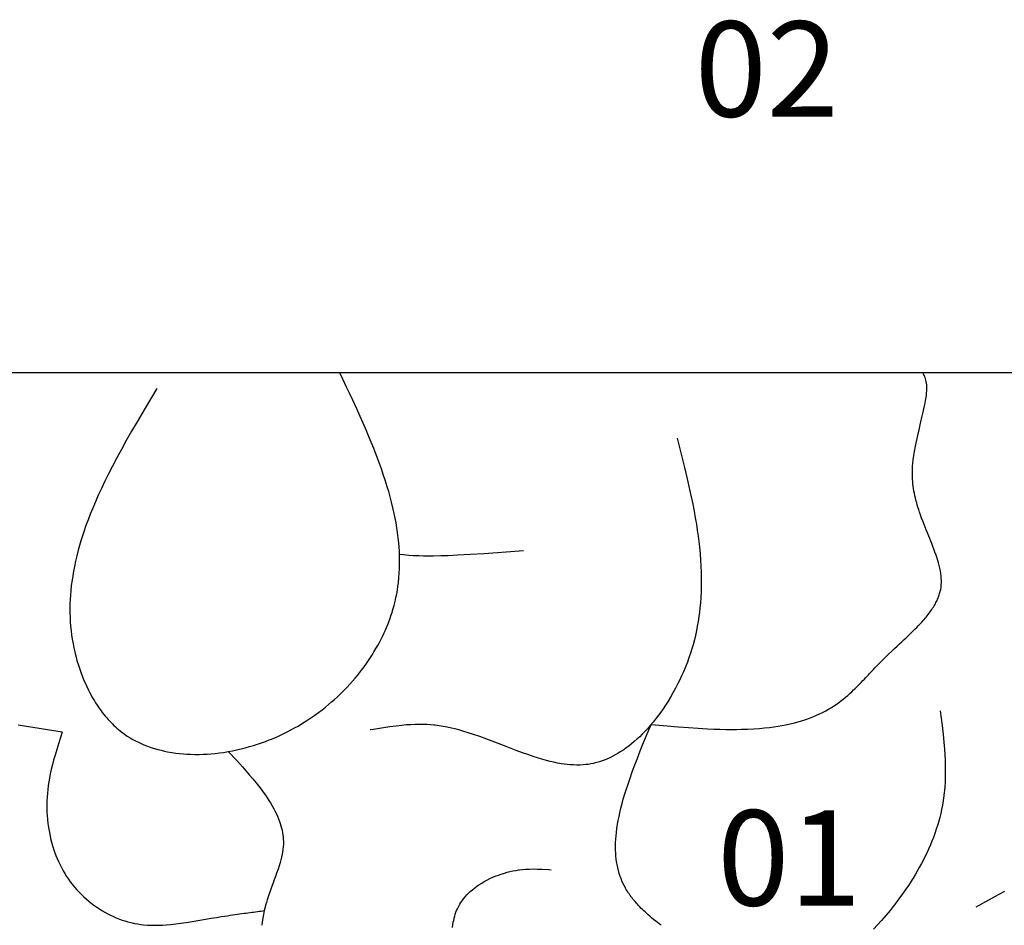
# Model space of a CAD drawing. Extents: x 27784 to 30504, y -7877 to -5577.
# Drawn here: x 28721 to 28980, y -7030 to -6792 of the extents above; entities that cross this region are included whole.
import ezdxf

# ---------------------------------------------------------------- set-up
doc = ezdxf.new("R2010")
doc.units = 0
doc.header["$MEASUREMENT"] = 0
doc.layers.get('0').update_dxf_attribs({"linetype": 'CONTINUOUS'})
doc.styles.get("Standard").update_dxf_attribs({"font": 'arial.ttf'})

msp = doc.modelspace()

# ---------------------------------------------------------------- linework, layer by layer
at = {"color": 252, "linetype": 'Continuous'}
for p, q in [((29744.22, -6885.08), (28246.86, -6885.08)), ((28805.83, -6886.72), (28805.04, -6885.08)), ((28958.18, -6885.3), (28958, -6885.08)), ((28958.38, -6885.6), (28958.18, -6885.3)), ((28958.53, -6885.86), (28958.38, -6885.6)), ((28958.58, -6885.97), (28958.53, -6885.86)), ((28958.53, -6885.86), (28958.53, -6885.86)), ((28958.72, -6886.29), (28958.58, -6885.97)), ((28958.84, -6886.63), (28958.72, -6886.29)), ((28806.84, -6888.83), (28805.83, -6886.72)), ((28807.66, -6890.56), (28806.84, -6888.83)), ((28958.95, -6887.01), (28958.84, -6886.63)), ((28959.04, -6887.4), (28958.95, -6887.01)), ((28959.1, -6887.78), (28959.04, -6887.4)), ((28959.15, -6888.25), (28959.1, -6887.78)), ((28959.17, -6888.67), (28959.15, -6888.25)), ((28959.18, -6889.18), (28959.17, -6888.67)), ((28756.98, -6889.19), (28753.93, -6894.34)), ((28756.98, -6889.19), (28756.98, -6889.19)), ((28808.46, -6892.27), (28807.66, -6890.56)), ((28958.98, -6891.59), (28959.06, -6890.91)), ((28959.06, -6890.91), (28959.12, -6890.31)), ((28959.12, -6890.31), (28959.16, -6889.78)), ((28959.16, -6889.78), (28959.18, -6889.18)), ((28809.49, -6894.5), (28808.46, -6892.27)), ((28958.42, -6894.57), (28958.59, -6893.76)), ((28958.59, -6893.76), (28958.74, -6893.04)), ((28958.74, -6893.04), (28958.85, -6892.38)), ((28958.85, -6892.38), (28958.98, -6891.59)), ((28753.93, -6894.34), (28751.83, -6897.91)), ((28810.41, -6896.54), (28809.49, -6894.5)), ((28811.2, -6898.3), (28810.41, -6896.54)), ((28957.73, -6897.53), (28957.99, -6896.44)), ((28957.99, -6896.44), (28958.22, -6895.45)), ((28958.22, -6895.45), (28958.42, -6894.57)), ((28751.83, -6897.91), (28750.37, -6900.43)), ((28812.08, -6900.33), (28811.2, -6898.3)), ((28957.12, -6900.05), (28957.44, -6898.73)), ((28957.44, -6898.73), (28957.73, -6897.53)), ((28750.37, -6900.43), (28749, -6902.86)), ((28812.79, -6902.03), (28812.08, -6900.33)), ((28956.42, -6903.09), (28956.77, -6901.5)), ((28956.77, -6901.5), (28957.12, -6900.05)), ((28749, -6902.86), (28747.71, -6905.18)), ((28813.56, -6903.9), (28812.79, -6902.03)), ((28814.17, -6905.42), (28813.56, -6903.9)), ((28893.63, -6902.19), (28893.63, -6902.19)), ((28893.63, -6902.19), (28894.77, -6906.74)), ((28955.92, -6905.73), (28956.16, -6904.37)), ((28956.16, -6904.37), (28956.42, -6903.09)), ((28747.71, -6905.18), (28746.51, -6907.4)), ((28814.81, -6907.06), (28814.17, -6905.42)), ((28815.47, -6908.84), (28814.81, -6907.06)), ((28894.77, -6906.74), (28895.55, -6909.89)), ((28955.6, -6907.92), (28955.75, -6906.8)), ((28955.75, -6906.8), (28955.92, -6905.73)), ((28745.39, -6909.54), (28744.34, -6911.58)), ((28746.51, -6907.4), (28745.39, -6909.54)), ((28815.97, -6910.24), (28815.47, -6908.84)), ((28955.39, -6910.58), (28955.44, -6909.67)), ((28955.44, -6909.67), (28955.51, -6908.78)), ((28955.51, -6908.78), (28955.6, -6907.92)), ((28744.34, -6911.58), (28743.37, -6913.54)), ((28816.48, -6911.73), (28815.97, -6910.24)), ((28817, -6913.3), (28816.48, -6911.73)), ((28895.55, -6909.89), (28896.25, -6912.87)), ((28955.38, -6911.52), (28955.39, -6910.58)), ((28955.39, -6912.24), (28955.38, -6911.52)), ((28955.39, -6912.44), (28955.39, -6912.24)), ((28955.39, -6912.24), (28955.39, -6912.24)), ((28743.37, -6913.54), (28742.48, -6915.42)), ((28817.52, -6914.97), (28817, -6913.3)), ((28896.25, -6912.87), (28896.89, -6915.67)), ((28955.42, -6913.04), (28955.39, -6912.44)), ((28955.46, -6913.62), (28955.42, -6913.04)), ((28955.53, -6914.25), (28955.46, -6913.62)), ((28955.6, -6914.87), (28955.53, -6914.25)), ((28741.65, -6917.22), (28740.89, -6918.94)), ((28742.48, -6915.42), (28741.65, -6917.22)), ((28817.9, -6916.27), (28817.52, -6914.97)), ((28818.28, -6917.63), (28817.9, -6916.27)), ((28896.89, -6915.67), (28897.32, -6917.66)), ((28955.68, -6915.43), (28955.6, -6914.87)), ((28955.79, -6916.11), (28955.68, -6915.43)), ((28955.9, -6916.69), (28955.79, -6916.11)), ((28956.05, -6917.36), (28955.9, -6916.69)), ((28956.17, -6917.92), (28956.05, -6917.36)), ((28740.89, -6918.94), (28740.19, -6920.6)), ((28818.65, -6919.04), (28818.28, -6917.63)), ((28819.01, -6920.52), (28818.65, -6919.04)), ((28897.32, -6917.66), (28897.71, -6919.56)), ((28897.71, -6919.56), (28898.06, -6921.38)), ((28956.32, -6918.53), (28956.17, -6917.92)), ((28956.51, -6919.21), (28956.32, -6918.53)), ((28956.66, -6919.76), (28956.51, -6919.21)), ((28956.84, -6920.35), (28956.66, -6919.76)), ((28739.54, -6922.18), (28738.95, -6923.71)), ((28740.19, -6920.6), (28739.54, -6922.18)), ((28819.36, -6922.05), (28819.01, -6920.52)), ((28819.6, -6923.24), (28819.36, -6922.05)), ((28898.06, -6921.38), (28898.37, -6923.13)), ((28957.04, -6920.98), (28956.84, -6920.35)), ((28957.26, -6921.66), (28957.04, -6920.98)), ((28957.51, -6922.38), (28957.26, -6921.66)), ((28957.72, -6922.96), (28957.51, -6922.38)), ((28738.42, -6925.16), (28737.93, -6926.56)), ((28738.95, -6923.71), (28738.42, -6925.16)), ((28819.83, -6924.47), (28819.6, -6923.24)), ((28820.04, -6925.73), (28819.83, -6924.47)), ((28898.37, -6923.13), (28898.66, -6924.8)), ((28898.66, -6924.8), (28898.9, -6926.4)), ((28957.94, -6923.57), (28957.72, -6922.96)), ((28958.18, -6924.2), (28957.94, -6923.57)), ((28958.44, -6924.88), (28958.18, -6924.2)), ((28958.72, -6925.58), (28958.44, -6924.88)), ((28737.93, -6926.56), (28737.48, -6927.9)), ((28820.23, -6927.03), (28820.04, -6925.73)), ((28820.4, -6928.37), (28820.23, -6927.03)), ((28898.9, -6926.4), (28899.12, -6927.93)), ((28959.02, -6926.33), (28958.72, -6925.58)), ((28959.33, -6927.11), (28959.02, -6926.33)), ((28959.67, -6927.93), (28959.33, -6927.11)), ((28737.08, -6929.19), (28736.72, -6930.42)), ((28737.48, -6927.9), (28737.08, -6929.19)), ((28820.54, -6929.75), (28820.4, -6928.37)), ((28820.63, -6930.81), (28820.54, -6929.75)), ((28899.12, -6927.93), (28899.31, -6929.39)), ((28899.31, -6929.39), (28899.47, -6930.8)), ((28959.93, -6928.57), (28959.67, -6927.93)), ((28960.2, -6929.23), (28959.93, -6928.57)), ((28960.47, -6929.92), (28960.2, -6929.23)), ((28960.75, -6930.63), (28960.47, -6929.92)), ((28736.39, -6931.6), (28736, -6933.11)), ((28736.72, -6930.42), (28736.39, -6931.6)), ((28820.7, -6931.89), (28820.63, -6930.81)), ((28820.74, -6933), (28820.7, -6931.89)), ((28821.8, -6932.87), (28820.74, -6932.75)), ((28823.17, -6933), (28821.8, -6932.87)), ((28839.32, -6932.8), (28836.04, -6932.97)), ((28842.91, -6932.58), (28839.32, -6932.8)), ((28846.44, -6932.33), (28842.91, -6932.58)), ((28853.32, -6931.81), (28846.44, -6932.33)), ((28853.32, -6931.81), (28853.32, -6931.81)), ((28899.47, -6930.8), (28899.64, -6932.59)), ((28899.64, -6932.59), (28899.77, -6934.28)), ((28961.03, -6931.36), (28960.75, -6930.63)), ((28961.31, -6932.13), (28961.03, -6931.36)), ((28961.59, -6932.92), (28961.31, -6932.13)), ((28961.87, -6933.73), (28961.59, -6932.92)), ((28735.66, -6934.53), (28735.38, -6935.88)), ((28736, -6933.11), (28735.66, -6934.53)), ((28820.77, -6934.13), (28820.74, -6933)), ((28820.74, -6936.46), (28820.77, -6935.28)), ((28820.77, -6935.28), (28820.77, -6934.13)), ((28824.3, -6933.09), (28823.17, -6933)), ((28825.41, -6933.15), (28824.3, -6933.09)), ((28825.82, -6933.16), (28825.41, -6933.15)), ((28825.41, -6933.15), (28825.41, -6933.15)), ((28827.06, -6933.2), (28825.82, -6933.16)), ((28828.27, -6933.21), (28827.06, -6933.2)), ((28829.6, -6933.19), (28828.27, -6933.21)), ((28831.55, -6933.15), (28829.6, -6933.19)), ((28833.51, -6933.08), (28831.55, -6933.15)), ((28831.55, -6933.15), (28831.55, -6933.15)), ((28836.04, -6932.97), (28833.51, -6933.08)), ((28899.77, -6934.28), (28899.87, -6935.87)), ((28962.06, -6934.36), (28961.87, -6933.73)), ((28962.25, -6935), (28962.06, -6934.36)), ((28962.42, -6935.66), (28962.25, -6935)), ((28735.13, -6937.15), (28734.93, -6938.35)), ((28735.38, -6935.88), (28735.13, -6937.15)), ((28820.58, -6938.91), (28820.68, -6937.67)), ((28820.68, -6937.67), (28820.74, -6936.46)), ((28899.87, -6935.87), (28899.93, -6937.38)), ((28899.93, -6937.38), (28899.96, -6938.8)), ((28962.58, -6936.34), (28962.42, -6935.66)), ((28962.72, -6937.03), (28962.58, -6936.34)), ((28962.83, -6937.74), (28962.72, -6937.03)), ((28962.92, -6938.47), (28962.83, -6937.74)), ((28734.75, -6939.49), (28734.57, -6940.92)), ((28734.93, -6938.35), (28734.75, -6939.49)), ((28820.32, -6941.12), (28820.45, -6940.17)), ((28820.45, -6940.17), (28820.58, -6938.91)), ((28899.97, -6940.14), (28899.95, -6941.4)), ((28899.96, -6938.8), (28899.97, -6940.14)), ((28962.97, -6939.02), (28962.92, -6938.47)), ((28962.96, -6940.74), (28962.99, -6940.15)), ((28962.99, -6939.58), (28962.97, -6939.02)), ((28962.99, -6940.15), (28962.99, -6939.58)), ((28734.43, -6942.25), (28734.33, -6943.47)), ((28734.57, -6940.92), (28734.43, -6942.25)), ((28819.8, -6944.1), (28820, -6943.09)), ((28820, -6943.09), (28820.18, -6942.1)), ((28820.18, -6942.1), (28820.32, -6941.12)), ((28899.91, -6942.59), (28899.84, -6944.09)), ((28899.95, -6941.4), (28899.91, -6942.59)), ((28962.45, -6943.34), (28962.54, -6943.04)), ((28962.54, -6943.04), (28962.62, -6942.76)), ((28962.62, -6942.76), (28962.69, -6942.48)), ((28962.69, -6942.48), (28962.71, -6942.39)), ((28962.71, -6942.39), (28962.81, -6941.93)), ((28962.71, -6942.39), (28962.71, -6942.39)), ((28962.81, -6941.93), (28962.9, -6941.33)), ((28962.9, -6941.33), (28962.96, -6940.74)), ((28734.22, -6945.66), (28734.2, -6946.96)), ((28734.26, -6944.61), (28734.22, -6945.66)), ((28734.33, -6943.47), (28734.26, -6944.61)), ((28819.31, -6946.16), (28819.57, -6945.12)), ((28819.57, -6945.12), (28819.8, -6944.1)), ((28899.73, -6945.47), (28899.61, -6946.75)), ((28899.84, -6944.09), (28899.73, -6945.47)), ((28961.26, -6945.97), (28961.41, -6945.71)), ((28961.41, -6945.71), (28961.58, -6945.38)), ((28961.58, -6945.38), (28961.73, -6945.08)), ((28961.73, -6945.08), (28961.86, -6944.82)), ((28961.86, -6944.82), (28962.01, -6944.5)), ((28962.01, -6944.5), (28962.13, -6944.22)), ((28962.13, -6944.22), (28962.25, -6943.9)), ((28962.25, -6943.9), (28962.35, -6943.63)), ((28962.35, -6943.63), (28962.45, -6943.34)), ((28734.2, -6946.96), (28734.21, -6948.13)), ((28734.21, -6948.13), (28734.24, -6949.18)), ((28818.49, -6948.88), (28818.77, -6948.02)), ((28818.77, -6948.02), (28819.01, -6947.23)), ((28819.01, -6947.23), (28819.23, -6946.43)), ((28819.23, -6946.43), (28819.31, -6946.16)), ((28819.31, -6946.16), (28819.31, -6946.16)), ((28899.48, -6947.94), (28899.33, -6949.03)), ((28899.61, -6946.75), (28899.48, -6947.94)), ((28959.56, -6948.48), (28959.81, -6948.14)), ((28959.81, -6948.14), (28960.05, -6947.83)), ((28960.05, -6947.83), (28960.26, -6947.53)), ((28960.26, -6947.53), (28960.46, -6947.25)), ((28960.46, -6947.25), (28960.69, -6946.89)), ((28960.69, -6946.89), (28960.91, -6946.56)), ((28960.91, -6946.56), (28961.09, -6946.25)), ((28961.09, -6946.25), (28961.26, -6945.97)), ((28734.24, -6949.18), (28734.31, -6950.45)), ((28734.31, -6950.45), (28734.39, -6951.55)), ((28817.65, -6951.14), (28817.91, -6950.48)), ((28817.91, -6950.48), (28818.19, -6949.72)), ((28818.19, -6949.72), (28818.49, -6948.88)), ((28899.13, -6950.38), (28898.91, -6951.6)), ((28899.33, -6949.03), (28899.13, -6950.38)), ((28957.26, -6951.14), (28957.59, -6950.78)), ((28957.59, -6950.78), (28957.91, -6950.44)), ((28957.91, -6950.44), (28958.2, -6950.11)), ((28958.2, -6950.11), (28958.48, -6949.8)), ((28958.48, -6949.8), (28958.73, -6949.49)), ((28958.73, -6949.49), (28958.98, -6949.2)), ((28958.98, -6949.2), (28959.28, -6948.83)), ((28959.28, -6948.83), (28959.56, -6948.48)), ((28734.39, -6951.55), (28734.52, -6952.82)), ((28734.52, -6952.82), (28734.65, -6953.87)), ((28816.25, -6954.3), (28816.63, -6953.5)), ((28816.63, -6953.5), (28816.96, -6952.77)), ((28816.96, -6952.77), (28817.34, -6951.9)), ((28817.34, -6951.9), (28817.65, -6951.14)), ((28898.7, -6952.69), (28898.41, -6954)), ((28898.91, -6951.6), (28898.7, -6952.69)), ((28954.29, -6954.1), (28954.79, -6953.62)), ((28954.79, -6953.62), (28955.26, -6953.17)), ((28955.26, -6953.17), (28955.71, -6952.73)), ((28955.71, -6952.73), (28956.13, -6952.31)), ((28956.13, -6952.31), (28956.53, -6951.9)), ((28956.53, -6951.9), (28956.91, -6951.51)), ((28956.91, -6951.51), (28957.26, -6951.14)), ((28734.65, -6953.87), (28734.82, -6955.02)), ((28734.82, -6955.02), (28735.02, -6956.18)), ((28735.02, -6956.18), (28735.24, -6957.25)), ((28815.02, -6956.66), (28815.44, -6955.89)), ((28815.44, -6955.89), (28815.81, -6955.18)), ((28815.81, -6955.18), (28816.25, -6954.3)), ((28898.14, -6955.13), (28897.79, -6956.44)), ((28898.41, -6954), (28898.14, -6955.13)), ((28952.02, -6956.23), (28952.63, -6955.66)), ((28952.63, -6955.66), (28953.21, -6955.12)), ((28953.21, -6955.12), (28953.76, -6954.6)), ((28953.76, -6954.6), (28954.29, -6954.1)), ((28735.24, -6957.25), (28735.48, -6958.35)), ((28735.48, -6958.35), (28735.57, -6958.72)), ((28735.57, -6958.72), (28735.57, -6958.72)), ((28735.57, -6958.72), (28735.81, -6959.68)), ((28813.6, -6959.06), (28814.03, -6958.36)), ((28814.03, -6958.36), (28814.56, -6957.48)), ((28814.56, -6957.48), (28815.02, -6956.66)), ((28897.1, -6958.7), (28896.7, -6959.9)), ((28897.47, -6957.52), (28897.1, -6958.7)), ((28897.79, -6956.44), (28897.47, -6957.52)), ((28949.06, -6959), (28950.03, -6958.08)), ((28950.03, -6958.08), (28950.72, -6957.44)), ((28950.72, -6957.44), (28951.38, -6956.82)), ((28951.38, -6956.82), (28952.02, -6956.23)), ((28735.81, -6959.68), (28736.06, -6960.6)), ((28736.06, -6960.6), (28736.42, -6961.78)), ((28811.46, -6962.22), (28812.07, -6961.37)), ((28812.07, -6961.37), (28812.62, -6960.56)), ((28812.62, -6960.56), (28813.14, -6959.79)), ((28813.14, -6959.79), (28813.6, -6959.06)), ((28896.3, -6960.99), (28895.87, -6962.11)), ((28896.7, -6959.9), (28896.3, -6960.99)), ((28946.5, -6961.55), (28946.77, -6961.27)), ((28946.77, -6961.27), (28947.07, -6960.96)), ((28947.07, -6960.96), (28947.38, -6960.65)), ((28947.38, -6960.65), (28947.67, -6960.36)), ((28947.67, -6960.36), (28947.96, -6960.07)), ((28947.96, -6960.07), (28948.06, -6959.97)), ((28948.06, -6959.97), (28949.06, -6959)), ((28948.06, -6959.97), (28948.06, -6959.97)), ((28736.42, -6961.78), (28736.78, -6962.88)), ((28736.78, -6962.88), (28737.14, -6963.92)), ((28737.14, -6963.92), (28737.51, -6964.89)), ((28809.68, -6964.51), (28810.26, -6963.8)), ((28810.26, -6963.8), (28810.79, -6963.11)), ((28810.79, -6963.11), (28811.46, -6962.22)), ((28895.26, -6963.58), (28894.8, -6964.63)), ((28895.72, -6962.49), (28895.26, -6963.58)), ((28895.87, -6962.11), (28895.72, -6962.49)), ((28895.72, -6962.49), (28895.72, -6962.49)), ((28944.16, -6964.01), (28944.54, -6963.61)), ((28944.54, -6963.61), (28944.88, -6963.25)), ((28944.88, -6963.25), (28945.19, -6962.92)), ((28945.19, -6962.92), (28945.56, -6962.53)), ((28945.56, -6962.53), (28945.88, -6962.19)), ((28945.88, -6962.19), (28946.17, -6961.89)), ((28946.17, -6961.89), (28946.5, -6961.55)), ((28737.51, -6964.89), (28737.88, -6965.8)), ((28737.88, -6965.8), (28738.25, -6966.65)), ((28807.72, -6966.78), (28808.42, -6966)), ((28808.42, -6966), (28809.07, -6965.24)), ((28809.07, -6965.24), (28809.68, -6964.51)), ((28894.32, -6965.65), (28893.84, -6966.63)), ((28894.8, -6964.63), (28894.32, -6965.65)), ((28941.59, -6966.7), (28941.94, -6966.34)), ((28941.94, -6966.34), (28942.38, -6965.88)), ((28942.38, -6965.88), (28942.79, -6965.45)), ((28942.79, -6965.45), (28943.17, -6965.05)), ((28943.17, -6965.05), (28943.53, -6964.68)), ((28943.53, -6964.68), (28943.86, -6964.33)), ((28943.86, -6964.33), (28944.16, -6964.01)), ((28738.25, -6966.65), (28738.61, -6967.44)), ((28738.61, -6967.44), (28738.97, -6968.19)), ((28738.97, -6968.19), (28739.32, -6968.88)), ((28739.32, -6968.88), (28739.66, -6969.52)), ((28805.32, -6969.27), (28806.17, -6968.42)), ((28806.17, -6968.42), (28806.97, -6967.59)), ((28806.97, -6967.59), (28807.72, -6966.78)), ((28892.53, -6969.08), (28891.88, -6970.21)), ((28893.19, -6967.89), (28892.53, -6969.08)), ((28893.84, -6966.63), (28893.19, -6967.89)), ((28938.97, -6969.25), (28939.47, -6968.78)), ((28939.47, -6968.78), (28939.95, -6968.33)), ((28939.95, -6968.33), (28940.4, -6967.9)), ((28940.4, -6967.9), (28940.82, -6967.48)), ((28940.82, -6967.48), (28941.22, -6967.08)), ((28941.22, -6967.08), (28941.59, -6966.7)), ((28739.66, -6969.52), (28739.99, -6970.13)), ((28739.99, -6970.13), (28740.31, -6970.69)), ((28740.31, -6970.69), (28740.63, -6971.21)), ((28740.63, -6971.21), (28740.93, -6971.7)), ((28740.93, -6971.7), (28741.32, -6972.31)), ((28802.13, -6972.15), (28802.92, -6971.47)), ((28802.92, -6971.47), (28803.68, -6970.8)), ((28803.68, -6970.8), (28804.41, -6970.13)), ((28804.41, -6970.13), (28805.32, -6969.27)), ((28891.23, -6971.28), (28890.59, -6972.29)), ((28891.88, -6970.21), (28891.23, -6971.28)), ((28935.61, -6971.96), (28936.31, -6971.45)), ((28936.31, -6971.45), (28936.54, -6971.28)), ((28936.54, -6971.28), (28937.22, -6970.75)), ((28936.54, -6971.28), (28936.54, -6971.28)), ((28937.22, -6970.75), (28937.84, -6970.24)), ((28937.84, -6970.24), (28938.42, -6969.74)), ((28938.42, -6969.74), (28938.97, -6969.25)), ((28741.32, -6972.31), (28741.69, -6972.86)), ((28741.69, -6972.86), (28742.05, -6973.37)), ((28742.05, -6973.37), (28742.38, -6973.82)), ((28742.38, -6973.82), (28742.7, -6974.24)), ((28742.7, -6974.24), (28743.09, -6974.75)), ((28798.51, -6974.94), (28799.48, -6974.24)), ((28799.48, -6974.24), (28800.41, -6973.53)), ((28800.41, -6973.53), (28801.29, -6972.84)), ((28801.29, -6972.84), (28802.13, -6972.15)), ((28889.33, -6974.13), (28888.71, -6974.97)), ((28889.95, -6973.24), (28889.33, -6974.13)), ((28890.59, -6972.29), (28889.95, -6973.24)), ((28930.97, -6974.62), (28931.75, -6974.24)), ((28931.75, -6974.24), (28932.64, -6973.78)), ((28932.64, -6973.78), (28933.36, -6973.38)), ((28933.36, -6973.38), (28934.14, -6972.92)), ((28934.14, -6972.92), (28934.91, -6972.43)), ((28934.91, -6972.43), (28935.61, -6971.96)), ((28962.71, -6973.79), (28962.71, -6973.79)), ((28962.71, -6973.79), (28963.18, -6977.64)), ((28743.09, -6974.75), (28743.46, -6975.2)), ((28743.46, -6975.2), (28743.79, -6975.59)), ((28743.79, -6975.59), (28744.2, -6976.06)), ((28744.2, -6976.06), (28744.57, -6976.45)), ((28744.57, -6976.45), (28744.99, -6976.9)), ((28795.28, -6977.08), (28796.41, -6976.37)), ((28796.41, -6976.37), (28797.48, -6975.65)), ((28797.48, -6975.65), (28798.51, -6974.94)), ((28887.32, -6976.75), (28886.56, -6977.66)), ((28888.11, -6975.77), (28887.32, -6976.75)), ((28888.71, -6974.97), (28888.11, -6975.77)), ((28924.4, -6976.94), (28925.4, -6976.67)), ((28925.4, -6976.67), (28926.31, -6976.4)), ((28926.31, -6976.4), (28927.42, -6976.04)), ((28927.42, -6976.04), (28928.41, -6975.69)), ((28928.41, -6975.69), (28929.28, -6975.35)), ((28929.28, -6975.35), (28930.05, -6975.03)), ((28930.05, -6975.03), (28930.97, -6974.62)), ((28732.19, -6979.37), (28720.58, -6977.57)), ((28732.19, -6979.37), (28731.28, -6982.18)), ((28732.19, -6979.37), (28732.19, -6979.37)), ((28732.19, -6979.37), (28732.19, -6979.37)), ((28744.99, -6976.9), (28745.35, -6977.26)), ((28745.35, -6977.26), (28745.75, -6977.64)), ((28745.75, -6977.64), (28746.16, -6978.02)), ((28746.16, -6978.02), (28746.55, -6978.36)), ((28746.55, -6978.36), (28746.95, -6978.7)), ((28746.95, -6978.7), (28747.08, -6978.81)), ((28747.08, -6978.81), (28747.08, -6978.81)), ((28747.08, -6978.81), (28747.81, -6979.39)), ((28747.81, -6979.39), (28748.54, -6979.92)), ((28790.18, -6979.86), (28791.21, -6979.35)), ((28791.21, -6979.35), (28792.21, -6978.83)), ((28792.21, -6978.83), (28793.17, -6978.31)), ((28793.17, -6978.31), (28794.09, -6977.79)), ((28794.09, -6977.79), (28795.28, -6977.08)), ((28813.91, -6978.67), (28813.03, -6978.81)), ((28816.57, -6978.25), (28813.91, -6978.67)), ((28818.21, -6978.01), (28816.57, -6978.25)), ((28819.82, -6977.8), (28818.21, -6978.01)), ((28821.29, -6977.63), (28819.82, -6977.8)), ((28822.57, -6977.52), (28821.29, -6977.63)), ((28823.63, -6977.45), (28822.57, -6977.52)), ((28824.81, -6977.4), (28823.63, -6977.45)), ((28825.77, -6977.38), (28824.81, -6977.4)), ((28826.81, -6977.38), (28825.77, -6977.38)), ((28827.93, -6977.42), (28826.81, -6977.38)), ((28828.83, -6977.47), (28827.93, -6977.42)), ((28829.77, -6977.56), (28828.83, -6977.47)), ((28830.12, -6977.6), (28829.77, -6977.56)), ((28829.77, -6977.56), (28829.77, -6977.56)), ((28831.15, -6977.73), (28830.12, -6977.6)), ((28832.16, -6977.89), (28831.15, -6977.73)), ((28833.27, -6978.1), (28832.16, -6977.89)), ((28834.35, -6978.33), (28833.27, -6978.1)), ((28835.35, -6978.57), (28834.35, -6978.33)), ((28836.55, -6978.89), (28835.35, -6978.57)), ((28837.6, -6979.19), (28836.55, -6978.89)), ((28838.8, -6979.55), (28837.6, -6979.19)), ((28885.12, -6979.26), (28884.44, -6979.95)), ((28884.83, -6982.15), (28886.29, -6978.59)), ((28885.83, -6978.49), (28885.12, -6979.26)), ((28886.56, -6977.66), (28885.83, -6978.49)), ((28886.29, -6978.59), (28886.78, -6977.41)), ((28886.78, -6977.41), (28886.78, -6977.41)), ((28886.78, -6977.41), (28890.98, -6977.77)), ((28890.98, -6977.77), (28893.88, -6978.02)), ((28893.88, -6978.02), (28896.61, -6978.22)), ((28896.61, -6978.22), (28899.17, -6978.39)), ((28899.17, -6978.39), (28901.57, -6978.52)), ((28901.57, -6978.52), (28903.26, -6978.6)), ((28903.26, -6978.6), (28904.86, -6978.65)), ((28904.86, -6978.65), (28906.39, -6978.68)), ((28906.39, -6978.68), (28907.85, -6978.69)), ((28907.85, -6978.69), (28909.23, -6978.68)), ((28909.23, -6978.68), (28910.54, -6978.66)), ((28910.54, -6978.66), (28912.21, -6978.6)), ((28912.21, -6978.6), (28913.76, -6978.52)), ((28913.76, -6978.52), (28915.21, -6978.42)), ((28915.21, -6978.42), (28916.57, -6978.29)), ((28916.57, -6978.29), (28917.83, -6978.15)), ((28917.83, -6978.15), (28919.02, -6978)), ((28919.02, -6978), (28920.12, -6977.83)), ((28920.12, -6977.83), (28921.15, -6977.65)), ((28921.15, -6977.65), (28922.11, -6977.46)), ((28922.11, -6977.46), (28923.31, -6977.2)), ((28923.31, -6977.2), (28924.4, -6976.94)), ((28963.18, -6977.64), (28963.44, -6980.01)), ((28748.54, -6979.92), (28749.27, -6980.42)), ((28749.27, -6980.42), (28750, -6980.87)), ((28750, -6980.87), (28750.73, -6981.3)), ((28750.73, -6981.3), (28751.46, -6981.69)), ((28751.46, -6981.69), (28752.18, -6982.05)), ((28752.18, -6982.05), (28752.89, -6982.38)), ((28784.54, -6982.2), (28785.52, -6981.84)), ((28785.52, -6981.84), (28786.53, -6981.46)), ((28786.53, -6981.46), (28786.86, -6981.33)), ((28786.86, -6981.33), (28788.01, -6980.85)), ((28786.86, -6981.33), (28786.86, -6981.33)), ((28788.01, -6980.85), (28789.11, -6980.36)), ((28789.11, -6980.36), (28790.18, -6979.86)), ((28840.2, -6980.01), (28838.8, -6979.55)), ((28841.8, -6980.56), (28840.2, -6980.01)), ((28843.64, -6981.23), (28841.8, -6980.56)), ((28845.77, -6982.03), (28843.64, -6981.23)), ((28849.2, -6983.36), (28845.77, -6982.03)), ((28882.37, -6981.89), (28881.62, -6982.51)), ((28883.16, -6981.18), (28882.37, -6981.89)), ((28883.79, -6980.59), (28883.16, -6981.18)), ((28884.44, -6979.95), (28883.79, -6980.59)), ((28963.44, -6980.01), (28963.64, -6982.06)), ((28963.64, -6982.06), (28963.78, -6983.83)), ((28730.74, -6983.92), (28730.29, -6985.43)), ((28731.28, -6982.18), (28730.74, -6983.92)), ((28752.89, -6982.38), (28753.6, -6982.69)), ((28753.6, -6982.69), (28754.54, -6983.06)), ((28754.54, -6983.06), (28755.46, -6983.39)), ((28755.46, -6983.39), (28756.37, -6983.68)), ((28756.37, -6983.68), (28757.26, -6983.94)), ((28757.26, -6983.94), (28758.13, -6984.17)), ((28758.13, -6984.17), (28758.99, -6984.37)), ((28758.99, -6984.37), (28759.82, -6984.54)), ((28759.82, -6984.54), (28760.92, -6984.74)), ((28774.49, -6984.7), (28775.75, -6984.5)), ((28775.75, -6984.5), (28776.88, -6984.29)), ((28775.79, -6984.49), (28775.79, -6984.49)), ((28775.79, -6984.49), (28778, -6986.88)), ((28776.88, -6984.29), (28777.9, -6984.08)), ((28777.9, -6984.08), (28779.12, -6983.8)), ((28779.12, -6983.8), (28780.18, -6983.54)), ((28780.18, -6983.54), (28781.39, -6983.21)), ((28781.39, -6983.21), (28782.37, -6982.91)), ((28782.37, -6982.91), (28783.45, -6982.57)), ((28783.45, -6982.57), (28784.54, -6982.2)), ((28851.33, -6984.18), (28849.2, -6983.36)), ((28853.05, -6984.81), (28851.33, -6984.18)), ((28878.88, -6984.51), (28878.18, -6984.94)), ((28879.64, -6984), (28878.88, -6984.51)), ((28880.26, -6983.56), (28879.64, -6984)), ((28880.92, -6983.07), (28880.26, -6983.56)), ((28881.62, -6982.51), (28880.92, -6983.07)), ((28883.1, -6986.48), (28883.95, -6984.34)), ((28883.95, -6984.34), (28884.83, -6982.15)), ((28963.78, -6983.83), (28963.89, -6985.36)), ((28729.92, -6986.74), (28729.62, -6987.88)), ((28730.29, -6985.43), (28729.92, -6986.74)), ((28760.92, -6984.74), (28761.97, -6984.89)), ((28761.97, -6984.89), (28762.99, -6985.01)), ((28762.99, -6985.01), (28763.98, -6985.11)), ((28763.98, -6985.11), (28764.93, -6985.17)), ((28764.93, -6985.17), (28765.85, -6985.21)), ((28765.85, -6985.21), (28767.03, -6985.24)), ((28767.03, -6985.24), (28768.15, -6985.24)), ((28768.15, -6985.24), (28769.2, -6985.21)), ((28769.2, -6985.21), (28770.21, -6985.15)), ((28770.21, -6985.15), (28771.16, -6985.09)), ((28771.16, -6985.09), (28772.35, -6984.98)), ((28772.35, -6984.98), (28773.46, -6984.85)), ((28773.46, -6984.85), (28774.49, -6984.7)), ((28778, -6986.88), (28779.47, -6988.5)), ((28854.41, -6985.3), (28853.05, -6984.81)), ((28855.84, -6985.79), (28854.41, -6985.3)), ((28856.96, -6986.15), (28855.84, -6985.79)), ((28858.13, -6986.5), (28856.96, -6986.15)), ((28859.33, -6986.84), (28858.13, -6986.5)), ((28860.26, -6987.07), (28859.33, -6986.84)), ((28861.22, -6987.3), (28860.26, -6987.07)), ((28873.24, -6987.19), (28872.57, -6987.38)), ((28873.97, -6986.95), (28873.24, -6987.19)), ((28874.69, -6986.68), (28873.97, -6986.95)), ((28875.33, -6986.41), (28874.69, -6986.68)), ((28876.11, -6986.06), (28875.33, -6986.41)), ((28876.78, -6985.72), (28876.11, -6986.06)), ((28877.55, -6985.31), (28876.78, -6985.72)), ((28878.18, -6984.94), (28877.55, -6985.31)), ((28882.36, -6988.43), (28883.1, -6986.48)), ((28963.89, -6985.36), (28963.96, -6986.68)), ((28963.96, -6986.68), (28964, -6987.82)), ((28729.3, -6989.21), (28729.06, -6990.31)), ((28729.62, -6987.88), (28729.3, -6989.21)), ((28779.47, -6988.5), (28780.47, -6989.62)), ((28780.47, -6989.62), (28781.39, -6990.68)), ((28862.21, -6987.5), (28861.22, -6987.3)), ((28863.22, -6987.68), (28862.21, -6987.5)), ((28863.99, -6987.79), (28863.22, -6987.68)), ((28864.78, -6987.89), (28863.99, -6987.79)), ((28865.58, -6987.96), (28864.78, -6987.89)), ((28866.4, -6988.01), (28865.58, -6987.96)), ((28867.24, -6988.04), (28866.4, -6988.01)), ((28868.09, -6988.03), (28867.24, -6988.04)), ((28868.96, -6987.98), (28868.09, -6988.03)), ((28869.62, -6987.93), (28868.96, -6987.98)), ((28870.28, -6987.85), (28869.62, -6987.93)), ((28870.96, -6987.74), (28870.28, -6987.85)), ((28871.65, -6987.61), (28870.96, -6987.74)), ((28871.88, -6987.56), (28871.65, -6987.61)), ((28871.65, -6987.61), (28871.65, -6987.61)), ((28872.57, -6987.38), (28871.88, -6987.56)), ((28881.74, -6990.1), (28882.36, -6988.43)), ((28964, -6987.82), (28964.02, -6989.14)), ((28964.02, -6989.14), (28964.02, -6990.22)), ((28728.82, -6991.51), (28728.66, -6992.44)), ((28729.06, -6990.31), (28728.82, -6991.51)), ((28781.39, -6990.68), (28782.24, -6991.68)), ((28782.24, -6991.68), (28783.02, -6992.63)), ((28880.72, -6993.03), (28881.25, -6991.49)), ((28881.25, -6991.49), (28881.74, -6990.1)), ((28964, -6991.39), (28963.96, -6992.59)), ((28964.02, -6990.22), (28964, -6991.39)), ((28728.37, -6994.54), (28728.28, -6995.44)), ((28728.52, -6993.38), (28728.37, -6994.54)), ((28728.66, -6992.44), (28728.52, -6993.38)), ((28783.02, -6992.63), (28783.73, -6993.52)), ((28783.73, -6993.52), (28784.38, -6994.37)), ((28784.38, -6994.37), (28784.97, -6995.17)), ((28879.9, -6995.59), (28880.32, -6994.26)), ((28880.32, -6994.26), (28880.72, -6993.03)), ((28963.8, -6994.78), (28963.76, -6995.14)), ((28963.89, -6993.67), (28963.8, -6994.78)), ((28963.96, -6992.59), (28963.89, -6993.67)), ((28728.16, -6997.53), (28728.14, -6998.52)), ((28728.2, -6996.51), (28728.16, -6997.53)), ((28728.28, -6995.44), (28728.2, -6996.51)), ((28728.28, -6995.44), (28728.28, -6995.44)), ((28784.97, -6995.17), (28785.51, -6995.92)), ((28785.51, -6995.92), (28786, -6996.64)), ((28786, -6996.64), (28786.44, -6997.31)), ((28786.44, -6997.31), (28786.84, -6997.95)), ((28879.17, -6998.15), (28879.48, -6997.02)), ((28879.48, -6997.02), (28879.9, -6995.59)), ((28963.47, -6997.35), (28963.28, -6998.54)), ((28963.65, -6996.11), (28963.47, -6997.35)), ((28963.76, -6995.14), (28963.65, -6996.11)), ((28963.76, -6995.14), (28963.76, -6995.14)), ((28728.14, -6998.52), (28728.15, -6999.47)), ((28728.15, -6999.47), (28728.18, -7000.38)), ((28786.84, -6997.95), (28787.32, -6998.75)), ((28787.32, -6998.75), (28787.73, -6999.5)), ((28787.73, -6999.5), (28788.09, -7000.19)), ((28878.57, -7000.58), (28878.87, -6999.33)), ((28878.87, -6999.33), (28879.17, -6998.15)), ((28963.06, -6999.67), (28962.82, -7000.74)), ((28963.28, -6998.54), (28963.06, -6999.67)), ((28728.18, -7000.38), (28728.23, -7001.25)), ((28728.23, -7001.25), (28728.32, -7002.36)), ((28728.32, -7002.36), (28728.44, -7003.41)), ((28788.09, -7000.19), (28788.41, -7000.83)), ((28788.41, -7000.83), (28788.68, -7001.42)), ((28788.68, -7001.42), (28788.98, -7002.16)), ((28788.98, -7002.16), (28789.23, -7002.82)), ((28877.98, -7003.59), (28878.16, -7002.55)), ((28878.16, -7002.55), (28878.36, -7001.55)), ((28878.36, -7001.55), (28878.57, -7000.58)), ((28962.57, -7001.77), (28962.31, -7002.75)), ((28962.82, -7000.74), (28962.57, -7001.77)), ((28728.44, -7003.41), (28728.58, -7004.39)), ((28728.58, -7004.39), (28728.73, -7005.32)), ((28728.73, -7005.32), (28728.9, -7006.19)), ((28789.23, -7002.82), (28789.43, -7003.41)), ((28789.43, -7003.41), (28789.6, -7003.95)), ((28789.6, -7003.95), (28789.77, -7004.6)), ((28789.77, -7004.6), (28789.91, -7005.16)), ((28789.91, -7005.16), (28790.03, -7005.81)), ((28877.68, -7005.78), (28877.82, -7004.67)), ((28877.82, -7004.67), (28877.98, -7003.59)), ((28961.66, -7004.87), (28961.28, -7005.99)), ((28962.04, -7003.68), (28961.66, -7004.87)), ((28962.31, -7002.75), (28962.04, -7003.68)), ((28728.9, -7006.19), (28729.14, -7007.28)), ((28729.14, -7007.28), (28729.4, -7008.28)), ((28790.03, -7005.81), (28790.11, -7006.35)), ((28790.11, -7006.35), (28790.18, -7006.94)), ((28790.18, -7006.94), (28790.23, -7007.54)), ((28790.23, -7007.54), (28790.25, -7008.08)), ((28877.48, -7008.4), (28877.52, -7007.5)), ((28877.52, -7007.5), (28877.59, -7006.63)), ((28877.59, -7006.63), (28877.68, -7005.78)), ((28960.9, -7007.04), (28960.52, -7008.02)), ((28961.28, -7005.99), (28960.9, -7007.04)), ((28729.4, -7008.28), (28729.66, -7009.2)), ((28729.66, -7009.2), (28729.92, -7010.04)), ((28729.92, -7010.04), (28730.19, -7010.81)), ((28790.13, -7010.18), (28790.04, -7010.81)), ((28790.2, -7009.52), (28790.13, -7010.18)), ((28790.24, -7008.84), (28790.2, -7009.52)), ((28790.25, -7008.65), (28790.24, -7008.84)), ((28790.24, -7008.84), (28790.24, -7008.84)), ((28790.25, -7008.08), (28790.25, -7008.65)), ((28877.46, -7009.31), (28877.48, -7008.4)), ((28877.46, -7010.25), (28877.46, -7009.31)), ((28877.5, -7011.2), (28877.46, -7010.25)), ((28959.63, -7010.11), (28959.14, -7011.18)), ((28960.14, -7008.95), (28959.63, -7010.11)), ((28960.52, -7008.02), (28960.14, -7008.95)), ((28730.19, -7010.81), (28730.54, -7011.75)), ((28730.54, -7011.75), (28730.88, -7012.59)), ((28730.88, -7012.59), (28731.2, -7013.34)), ((28789.58, -7012.94), (28789.38, -7013.64)), ((28789.76, -7012.2), (28789.58, -7012.94)), ((28789.93, -7011.42), (28789.76, -7012.2)), ((28790.04, -7010.81), (28789.93, -7011.42)), ((28877.55, -7011.92), (28877.5, -7011.2)), ((28877.63, -7012.66), (28877.55, -7011.92)), ((28877.73, -7013.4), (28877.63, -7012.66)), ((28958.2, -7013.08), (28957.76, -7013.92)), ((28958.66, -7012.17), (28958.2, -7013.08)), ((28959.14, -7011.18), (28958.66, -7012.17)), ((28731.2, -7013.34), (28731.62, -7014.22)), ((28731.62, -7014.22), (28732, -7014.97)), ((28732, -7014.97), (28732.47, -7015.83)), ((28788.84, -7015.36), (28788.48, -7016.39)), ((28789.11, -7014.53), (28788.84, -7015.36)), ((28789.38, -7013.64), (28789.11, -7014.53)), ((28851.23, -7015.68), (28851.96, -7015.57)), ((28851.96, -7015.57), (28852.2, -7015.54)), ((28852.2, -7015.54), (28853.06, -7015.44)), ((28852.2, -7015.54), (28852.2, -7015.54)), ((28853.06, -7015.44), (28853.82, -7015.38)), ((28853.82, -7015.38), (28854.73, -7015.34)), ((28854.73, -7015.34), (28855.78, -7015.32)), ((28855.78, -7015.32), (28856.93, -7015.34)), ((28856.93, -7015.34), (28858.08, -7015.38)), ((28858.08, -7015.38), (28859.95, -7015.49)), ((28859.95, -7015.49), (28860.57, -7015.54)), ((28877.85, -7014.16), (28877.73, -7013.4)), ((28878.01, -7014.92), (28877.85, -7014.16)), ((28878.19, -7015.69), (28878.01, -7014.92)), ((28957.2, -7014.94), (28956.68, -7015.87)), ((28957.76, -7013.92), (28957.2, -7014.94)), ((28732.47, -7015.83), (28732.87, -7016.52)), ((28732.87, -7016.52), (28733.33, -7017.26)), ((28733.33, -7017.26), (28733.83, -7018)), ((28733.83, -7018), (28734.3, -7018.67)), ((28787.83, -7018.18), (28787.45, -7019.21)), ((28788.14, -7017.33), (28787.83, -7018.18)), ((28788.48, -7016.39), (28788.14, -7017.33)), ((28843.64, -7018.26), (28844.45, -7017.85)), ((28844.45, -7017.85), (28845.19, -7017.51)), ((28845.19, -7017.51), (28845.87, -7017.22)), ((28845.87, -7017.22), (28846.7, -7016.9)), ((28846.7, -7016.9), (28847.43, -7016.64)), ((28847.43, -7016.64), (28848.27, -7016.38)), ((28848.27, -7016.38), (28848.97, -7016.18)), ((28848.97, -7016.18), (28849.74, -7015.99)), ((28849.74, -7015.99), (28850.52, -7015.81)), ((28850.52, -7015.81), (28851.23, -7015.68)), ((28878.41, -7016.47), (28878.19, -7015.69)), ((28878.67, -7017.26), (28878.41, -7016.47)), ((28878.89, -7017.86), (28878.67, -7017.26)), ((28879.13, -7018.45), (28878.89, -7017.86)), ((28955.59, -7017.69), (28955.05, -7018.54)), ((28956.19, -7016.7), (28955.59, -7017.69)), ((28956.68, -7015.87), (28956.19, -7016.7)), ((28734.3, -7018.67), (28734.81, -7019.34)), ((28734.81, -7019.34), (28734.98, -7019.56)), ((28734.98, -7019.56), (28734.98, -7019.56)), ((28734.98, -7019.56), (28735.5, -7020.19)), ((28735.5, -7020.19), (28736.02, -7020.79)), ((28736.02, -7020.79), (28736.54, -7021.35)), ((28787.12, -7020.12), (28786.83, -7020.91)), ((28787.45, -7019.21), (28787.12, -7020.12)), ((28839.32, -7021.26), (28839.9, -7020.75)), ((28839.9, -7020.75), (28840.48, -7020.28)), ((28840.48, -7020.28), (28841.05, -7019.86)), ((28841.05, -7019.86), (28841.6, -7019.48)), ((28841.6, -7019.48), (28842.31, -7019.02)), ((28842.31, -7019.02), (28842.99, -7018.62)), ((28842.99, -7018.62), (28843.64, -7018.26)), ((28879.4, -7019.06), (28879.13, -7018.45)), ((28879.69, -7019.66), (28879.4, -7019.06)), ((28880.02, -7020.27), (28879.69, -7019.66)), ((28880.08, -7020.37), (28880.02, -7020.27)), ((28880.02, -7020.27), (28880.02, -7020.27)), ((28880.26, -7020.68), (28880.08, -7020.37)), ((28880.44, -7020.99), (28880.26, -7020.68)), ((28953.86, -7020.33), (28953.26, -7021.22)), ((28954.41, -7019.53), (28953.86, -7020.33)), ((28955.05, -7018.54), (28954.41, -7019.53)), ((28736.54, -7021.35), (28737.22, -7022.04)), ((28737.22, -7022.04), (28737.88, -7022.67)), ((28737.88, -7022.67), (28738.52, -7023.25)), ((28738.52, -7023.25), (28739.14, -7023.78)), ((28786.25, -7022.6), (28785.98, -7023.45)), ((28786.51, -7021.84), (28786.25, -7022.6)), ((28786.83, -7020.91), (28786.51, -7021.84)), ((28837.15, -7023.67), (28837.57, -7023.12)), ((28837.57, -7023.12), (28838, -7022.6)), ((28838, -7022.6), (28838.44, -7022.12)), ((28838.44, -7022.12), (28838.88, -7021.67)), ((28838.88, -7021.67), (28839.32, -7021.26)), ((28880.65, -7021.32), (28880.44, -7020.99)), ((28880.87, -7021.64), (28880.65, -7021.32)), ((28881.07, -7021.93), (28880.87, -7021.64)), ((28881.32, -7022.28), (28881.07, -7021.93)), ((28881.54, -7022.59), (28881.32, -7022.28)), ((28881.8, -7022.93), (28881.54, -7022.59)), ((28882.03, -7023.22), (28881.8, -7022.93)), ((28882.29, -7023.54), (28882.03, -7023.22)), ((28952.03, -7022.92), (28951.41, -7023.76)), ((28952.62, -7022.11), (28952.03, -7022.92)), ((28953.26, -7021.22), (28952.62, -7022.11)), ((28972.13, -7025.29), (28975.62, -7023.35)), ((28975.62, -7023.35), (28977.98, -7022.04)), ((28977.98, -7022.04), (28979.62, -7021.13)), ((28739.14, -7023.78), (28739.74, -7024.26)), ((28739.74, -7024.26), (28740.52, -7024.84)), ((28740.52, -7024.84), (28741.25, -7025.36)), ((28741.25, -7025.36), (28741.94, -7025.82)), ((28741.94, -7025.82), (28742.59, -7026.22)), ((28785.37, -7025.61), (28785.22, -7026.25)), ((28785.59, -7024.78), (28785.37, -7025.61)), ((28785.78, -7024.11), (28785.59, -7024.78)), ((28785.98, -7023.45), (28785.78, -7024.11)), ((28835.73, -7026.21), (28835.94, -7025.74)), ((28835.94, -7025.74), (28836.01, -7025.58)), ((28836.01, -7025.58), (28836.28, -7025.07)), ((28836.01, -7025.58), (28836.01, -7025.58)), ((28836.28, -7025.07), (28836.56, -7024.58)), ((28836.56, -7024.58), (28836.85, -7024.11)), ((28836.85, -7024.11), (28837.15, -7023.67)), ((28882.58, -7023.88), (28882.29, -7023.54)), ((28882.92, -7024.27), (28882.58, -7023.88)), ((28883.2, -7024.58), (28882.92, -7024.27)), ((28883.5, -7024.91), (28883.2, -7024.58)), ((28883.84, -7025.27), (28883.5, -7024.91)), ((28884.22, -7025.65), (28883.84, -7025.27)), ((28884.52, -7025.95), (28884.22, -7025.65)), ((28884.85, -7026.27), (28884.52, -7025.95)), ((28950.35, -7025.13), (28949.51, -7026.18)), ((28951.2, -7024.03), (28950.35, -7025.13)), ((28951.41, -7023.76), (28951.2, -7024.03)), ((28951.2, -7024.03), (28951.2, -7024.03)), ((28972.13, -7025.29), (28972.13, -7025.29)), ((28742.59, -7026.22), (28743.4, -7026.69)), ((28743.4, -7026.69), (28744.14, -7027.1)), ((28744.14, -7027.1), (28744.82, -7027.44)), ((28744.82, -7027.44), (28745.64, -7027.82)), ((28745.64, -7027.82), (28746.36, -7028.13)), ((28746.36, -7028.13), (28747.2, -7028.47)), ((28747.2, -7028.47), (28747.89, -7028.72)), ((28766.78, -7029.04), (28771.26, -7028.26)), ((28771.26, -7028.26), (28772.67, -7028.03)), ((28771.26, -7028.26), (28771.26, -7028.26)), ((28772.67, -7028.03), (28773.93, -7027.83)), ((28773.93, -7027.83), (28774.79, -7027.7)), ((28774.79, -7027.7), (28775.57, -7027.58)), ((28775.57, -7027.58), (28776.3, -7027.47)), ((28776.3, -7027.47), (28776.97, -7027.37)), ((28776.97, -7027.37), (28777.59, -7027.28)), ((28777.59, -7027.28), (28778.17, -7027.2)), ((28778.17, -7027.2), (28778.7, -7027.13)), ((28778.7, -7027.13), (28779.35, -7027.04)), ((28779.35, -7027.04), (28779.94, -7026.96)), ((28779.94, -7026.96), (28780.47, -7026.89)), ((28780.47, -7026.89), (28780.94, -7026.82)), ((28780.94, -7026.82), (28781.51, -7026.74)), ((28781.51, -7026.74), (28782.01, -7026.68)), ((28782.01, -7026.68), (28782.44, -7026.62)), ((28782.44, -7026.62), (28782.93, -7026.55)), ((28782.93, -7026.55), (28783.47, -7026.48)), ((28783.47, -7026.48), (28783.89, -7026.43)), ((28783.89, -7026.43), (28784.31, -7026.37)), ((28784.31, -7026.37), (28784.82, -7026.31)), ((28784.83, -7028.21), (28784.68, -7029.16)), ((28784.82, -7026.31), (28785.22, -7026.25)), ((28785.01, -7027.24), (28784.83, -7028.21)), ((28785.22, -7026.25), (28785.01, -7027.24)), ((28785.22, -7026.25), (28785.22, -7026.25)), ((28834.96, -7028.8), (28835.09, -7028.2)), ((28835.09, -7028.2), (28835.22, -7027.72)), ((28835.22, -7027.72), (28835.37, -7027.2)), ((28835.37, -7027.2), (28835.55, -7026.68)), ((28835.55, -7026.68), (28835.73, -7026.21)), ((28885.21, -7026.6), (28884.85, -7026.27)), ((28885.59, -7026.96), (28885.21, -7026.6)), ((28886, -7027.33), (28885.59, -7026.96)), ((28886.45, -7027.72), (28886, -7027.33)), ((28886.93, -7028.13), (28886.45, -7027.72)), ((28887.44, -7028.56), (28886.93, -7028.13)), ((28888, -7029.01), (28887.44, -7028.56)), ((28948.4, -7027.53), (28947.3, -7028.8)), ((28949.51, -7026.18), (28948.4, -7027.53)), ((28747.89, -7028.72), (28748.66, -7028.97)), ((28748.66, -7028.97), (28749.45, -7029.2)), ((28749.45, -7029.2), (28750.17, -7029.38)), ((28750.17, -7029.38), (28750.92, -7029.55)), ((28750.92, -7029.55), (28751.17, -7029.6)), ((28751.17, -7029.6), (28751.17, -7029.6)), ((28751.17, -7029.6), (28752, -7029.75)), ((28752, -7029.75), (28752.8, -7029.87)), ((28752.8, -7029.87), (28753.56, -7029.96)), ((28753.56, -7029.96), (28754.55, -7030.04)), ((28754.55, -7030.04), (28755.48, -7030.08)), ((28755.48, -7030.08), (28756.36, -7030.1)), ((28756.36, -7030.1), (28757.47, -7030.09)), ((28757.47, -7030.09), (28758.5, -7030.05)), ((28758.5, -7030.05), (28759.46, -7029.99)), ((28759.46, -7029.99), (28760.64, -7029.9)), ((28760.64, -7029.9), (28762.05, -7029.74)), ((28762.05, -7029.74), (28763.28, -7029.58)), ((28763.28, -7029.58), (28764.71, -7029.37)), ((28764.71, -7029.37), (28766.78, -7029.04)), ((28784.68, -7029.16), (28784.57, -7030.1)), ((28834.68, -7030.64), (28834.77, -7029.92)), ((28834.77, -7029.92), (28834.86, -7029.32)), ((28834.86, -7029.32), (28834.96, -7028.8)), ((28888.44, -7029.37), (28888, -7029.01)), ((28888.91, -7029.73), (28888.44, -7029.37)), ((28889.4, -7030.11), (28888.91, -7029.73)), ((28946.23, -7030.01), (28945.18, -7031.14)), ((28947.3, -7028.8), (28946.23, -7030.01))]:
    msp.add_line(p, q, dxfattribs=at)

# ---------------------------------------------------------------- texts
at = {"color": 7, "linetype": 'Continuous'}
for s, p in [('02', (28898.22, -6817.83)), ('01', (28904.15, -7024.91))]:
    msp.add_text(s, height=25, dxfattribs=at).set_placement(p)

doc.saveas('drawing.dxf')
